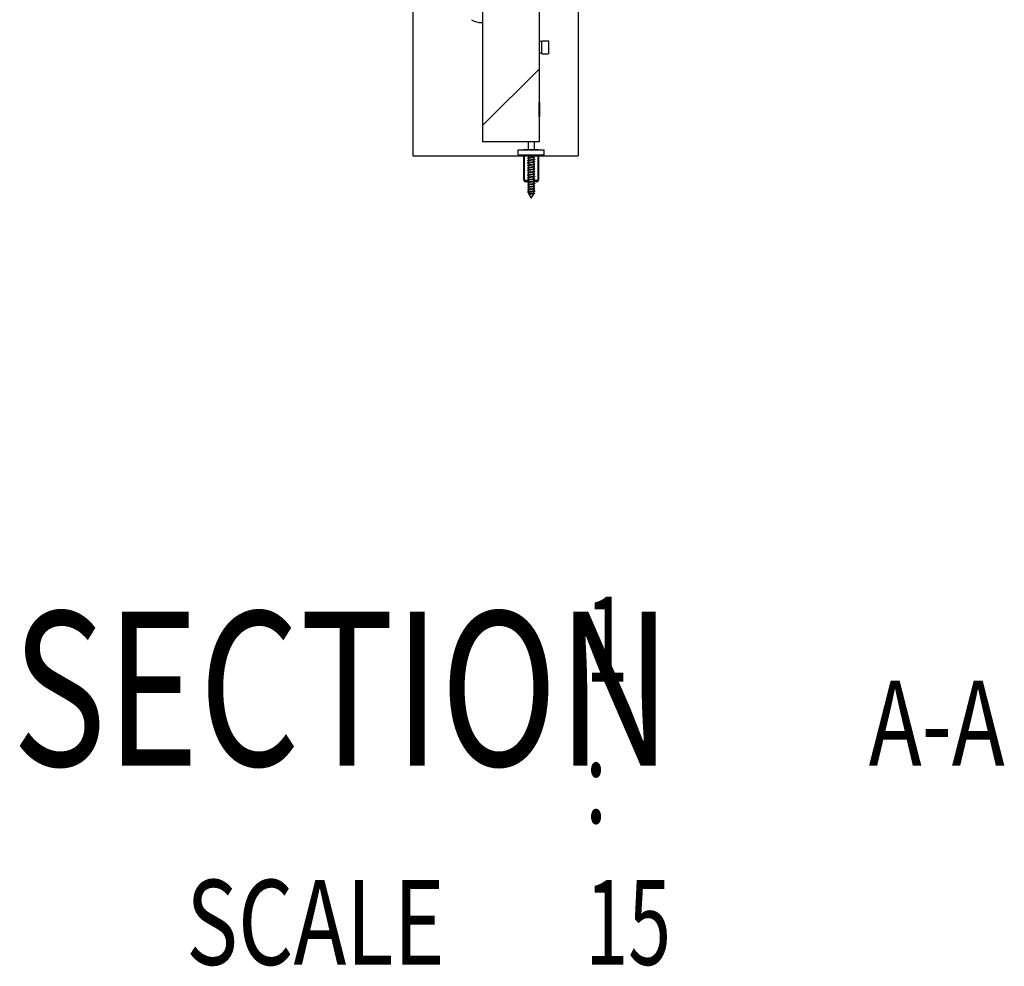
# Model space of a CAD drawing. Units: millimetres. Extents: x 265 to 481, y -1 to 150.
# Drawn here: x 379 to 390, y 92 to 102 of the extents above; entities that cross this region are included whole.
import ezdxf

# ---------------------------------------------------------------- set-up
doc = ezdxf.new("R2010")
doc.units = ezdxf.units.MM
doc.header["$MEASUREMENT"] = 0
doc.layers.get('0').update_dxf_attribs({"lineweight": 0})

# ---------------------------------------------------------------- blocks, each defined once
blk = doc.blocks.new('Block_19')
blk.add_lwpolyline([(384.946, 100.435), (384.946, 134.535), (384.343, 134.535), (384.343, 100.435)], close=True)
at = {"color": 18, "lineweight": 0, "true_color": 0x000000}
blk.add_open_spline([(384.343, 100.607), (384.343, 100.607), (384.946, 101.209), (384.946, 101.209)], degree=3, dxfattribs=at)

msp = doc.modelspace()

# ---------------------------------------------------------------- linework, layer by layer
at = {"color": 18, "lineweight": 25, "true_color": 0x000000}
for p, q in [((383.603, 134.678), (383.603, 100.285)), ((384.343, 134.535), (384.343, 100.435)), ((384.946, 134.535), (384.946, 100.435)), ((385.359, 116.676), (385.359, 100.285)), ((384.343, 101.702), (384.338, 101.702)), ((384.974, 101.502), (384.946, 101.502)), ((384.974, 101.372), (384.974, 101.51)), ((384.974, 101.51), (385.043, 101.51)), ((385.043, 101.51), (385.043, 101.372)), ((384.946, 101.38), (384.974, 101.38)), ((384.974, 101.372), (385.043, 101.372)), ((384.947, 100.857), (384.946, 100.857)), ((384.947, 100.702), (384.947, 100.857)), ((384.949, 100.855), (384.948, 100.857)), ((384.949, 100.855), (384.949, 100.704)), ((384.946, 100.702), (384.947, 100.702)), ((384.947, 100.702), (384.949, 100.703)), ((384.946, 100.435), (384.343, 100.435)), ((384.827, 100.435), (384.827, 100.355)), ((384.894, 100.435), (384.894, 100.353)), ((384.723, 100.297), (384.723, 100.349)), ((384.723, 100.349), (384.998, 100.349)), ((384.785, 100.353), (384.783, 100.352)), ((384.783, 100.351), (384.783, 100.349)), ((384.938, 100.351), (384.783, 100.351)), ((384.785, 100.353), (384.936, 100.353)), ((384.827, 100.355), (384.828, 100.353)), ((384.938, 100.351), (384.937, 100.353)), ((384.938, 100.349), (384.938, 100.351)), ((384.998, 100.297), (384.998, 100.349)), ((383.603, 100.285), (384.736, 100.285)), ((384.723, 100.297), (384.998, 100.297)), ((384.736, 100.297), (384.736, 100.285)), ((384.736, 100.285), (384.985, 100.285)), ((384.783, 100.026), (384.783, 100.285)), ((384.786, 100.285), (384.786, 100.026)), ((384.834, 100.285), (384.831, 100.283)), ((384.831, 100.283), (384.831, 100.265)), ((384.831, 100.257), (384.831, 100.239)), ((384.831, 100.231), (384.831, 100.213)), ((384.831, 100.206), (384.831, 100.188)), ((384.889, 100.277), (384.889, 100.285)), ((384.889, 100.251), (384.889, 100.27)), ((384.889, 100.226), (384.889, 100.244)), ((384.889, 100.2), (384.889, 100.218)), ((384.934, 100.026), (384.934, 100.285)), ((384.938, 100.285), (384.938, 100.026)), ((384.985, 100.297), (384.985, 100.285)), ((384.985, 100.285), (385.359, 100.285)), ((384.822, 100.106), (384.823, 100.105)), ((384.831, 100.18), (384.831, 100.162)), ((384.831, 100.154), (384.831, 100.136)), ((384.831, 100.128), (384.831, 100.11)), ((384.831, 100.102), (384.831, 100.084)), ((384.889, 100.174), (384.889, 100.192)), ((384.889, 100.148), (384.889, 100.166)), ((384.889, 100.122), (384.889, 100.14)), ((384.889, 100.097), (384.889, 100.115)), ((384.897, 100.172), (384.898, 100.171)), ((384.897, 100.12), (384.899, 100.119)), ((384.897, 100.094), (384.899, 100.093)), ((384.786, 100.026), (384.783, 100.026)), ((384.786, 100.026), (384.826, 100.026)), ((384.831, 100.009), (384.8, 100.009)), ((384.831, 100.077), (384.831, 100.059)), ((384.831, 100.051), (384.831, 100.033)), ((384.831, 100.025), (384.831, 100.007)), ((384.831, 99.999), (384.831, 99.981)), ((384.889, 100.071), (384.889, 100.089)), ((384.889, 100.045), (384.889, 100.063)), ((384.889, 100.019), (384.889, 100.037)), ((384.889, 100.026), (384.934, 100.026)), ((384.889, 99.993), (384.889, 100.011)), ((384.921, 100.009), (384.889, 100.009)), ((384.889, 99.967), (384.889, 99.985)), ((384.938, 100.026), (384.934, 100.026)), ((384.822, 99.951), (384.825, 99.949)), ((384.831, 99.973), (384.831, 99.955)), ((384.831, 99.947), (384.831, 99.929)), ((384.831, 99.922), (384.831, 99.904)), ((384.831, 99.896), (384.831, 99.886)), ((384.831, 99.886), (384.86, 99.836)), ((384.887, 99.886), (384.831, 99.886)), ((384.86, 99.836), (384.888, 99.883)), ((384.879, 99.886), (384.879, 99.886)), ((384.889, 99.942), (384.889, 99.96)), ((384.889, 99.916), (384.889, 99.934)), ((384.889, 99.889), (384.889, 99.908)), ((384.897, 99.888), (384.889, 99.891))]:
    msp.add_line(p, q, dxfattribs=at)
for points in [[(384.896, 100.275), (384.899, 100.274), (384.897, 100.272)], [(384.896, 99.991), (384.899, 99.99), (384.898, 99.989)], [(384.823, 99.978), (384.822, 99.976), (384.825, 99.975)], [(384.887, 99.886), (384.889, 99.888), (384.889, 99.889)]]:
    msp.add_lwpolyline(points, dxfattribs=at)
for points in [[(384.227, 101.732), (384.261, 101.712), (384.299, 101.702), (384.338, 101.702)], [(384.783, 100.026), (384.783, 100.017), (384.791, 100.009), (384.8, 100.009)], [(384.786, 100.026), (384.786, 100.017), (384.793, 100.009), (384.8, 100.009)], [(384.921, 100.009), (384.928, 100.009), (384.934, 100.017), (384.934, 100.026)], [(384.921, 100.009), (384.93, 100.009), (384.938, 100.017), (384.938, 100.026)]]:
    msp.add_open_spline(points, degree=3, dxfattribs=at)
for points, knots in [([(384.822, 100.261), (384.822, 100.261), (384.821, 100.26), (384.823, 100.26), (384.823, 100.26), (384.824, 100.259), (384.825, 100.259)], [0, 0, 0, 0, 1, 1, 1, 2, 2, 2, 2]), ([(384.896, 100.246), (384.895, 100.246), (384.894, 100.246), (384.893, 100.246), (384.891, 100.245), (384.887, 100.245), (384.883, 100.244), (384.879, 100.243), (384.874, 100.243), (384.869, 100.242), (384.864, 100.242), (384.859, 100.241), (384.854, 100.241), (384.849, 100.24), (384.845, 100.24), (384.84, 100.239), (384.836, 100.239), (384.832, 100.238), (384.829, 100.238), (384.826, 100.237), (384.824, 100.237), (384.823, 100.236), (384.822, 100.236), (384.821, 100.235), (384.822, 100.234), (384.823, 100.234), (384.824, 100.234), (384.825, 100.234)], [0, 0, 0, 0, 1, 1, 1, 2, 2, 2, 3, 3, 3, 4, 4, 4, 5, 5, 5, 6, 6, 6, 7, 7, 7, 8, 8, 8, 9, 9, 9, 9]), ([(384.89, 100.225), (384.89, 100.225), (384.89, 100.225), (384.89, 100.225), (384.894, 100.224), (384.896, 100.224), (384.897, 100.223), (384.899, 100.223), (384.899, 100.222), (384.899, 100.222), (384.899, 100.221), (384.897, 100.221), (384.895, 100.22), (384.893, 100.22), (384.89, 100.219), (384.886, 100.219), (384.882, 100.218), (384.878, 100.218), (384.873, 100.217), (384.869, 100.217), (384.864, 100.216), (384.859, 100.215), (384.854, 100.215), (384.849, 100.214), (384.844, 100.214), (384.84, 100.213), (384.836, 100.213), (384.832, 100.212), (384.829, 100.212), (384.826, 100.211), (384.824, 100.211), (384.822, 100.21), (384.821, 100.21), (384.822, 100.209), (384.822, 100.209), (384.823, 100.208), (384.824, 100.208)], [0, 0, 0, 0, 1, 1, 1, 2, 2, 2, 3, 3, 3, 4, 4, 4, 5, 5, 5, 6, 6, 6, 7, 7, 7, 8, 8, 8, 9, 9, 9, 10, 10, 10, 11, 11, 11, 12, 12, 12, 12]), ([(384.898, 100.197), (384.898, 100.197), (384.899, 100.197), (384.899, 100.196), (384.9, 100.196), (384.899, 100.195), (384.897, 100.195), (384.895, 100.194), (384.893, 100.194), (384.889, 100.193), (384.886, 100.193), (384.882, 100.192), (384.877, 100.192), (384.873, 100.191), (384.868, 100.191), (384.863, 100.19), (384.858, 100.19), (384.853, 100.189), (384.848, 100.189), (384.844, 100.188), (384.839, 100.187), (384.835, 100.187), (384.832, 100.186), (384.828, 100.186), (384.826, 100.185), (384.824, 100.185), (384.822, 100.184), (384.822, 100.184), (384.822, 100.183), (384.822, 100.183), (384.823, 100.182)], [0, 0, 0, 0, 1, 1, 1, 2, 2, 2, 3, 3, 3, 4, 4, 4, 5, 5, 5, 6, 6, 6, 7, 7, 7, 8, 8, 8, 9, 9, 9, 10, 10, 10, 10]), ([(384.834, 100.24), (384.832, 100.24), (384.83, 100.239), (384.828, 100.238), (384.827, 100.237), (384.825, 100.237), (384.823, 100.236)], [0, 0, 0, 0, 1, 1, 1, 2, 2, 2, 2]), ([(384.833, 100.214), (384.831, 100.213), (384.83, 100.213), (384.828, 100.212), (384.826, 100.211), (384.824, 100.211), (384.823, 100.21)], [0, 0, 0, 0, 1, 1, 1, 2, 2, 2, 2]), ([(384.823, 100.208), (384.825, 100.207), (384.827, 100.207), (384.828, 100.206), (384.829, 100.206), (384.83, 100.205), (384.831, 100.205)], [0, 0, 0, 0, 1, 1, 1, 2, 2, 2, 2]), ([(384.834, 100.266), (384.833, 100.266), (384.831, 100.265), (384.829, 100.264), (384.827, 100.264), (384.826, 100.263), (384.824, 100.262)], [0, 0, 0, 0, 1, 1, 1, 2, 2, 2, 2]), ([(384.896, 100.272), (384.894, 100.272), (384.893, 100.271), (384.89, 100.271), (384.887, 100.27), (384.883, 100.27), (384.879, 100.269), (384.875, 100.269), (384.87, 100.268), (384.865, 100.268), (384.86, 100.267), (384.855, 100.267), (384.85, 100.266), (384.845, 100.266), (384.841, 100.265), (384.837, 100.265), (384.833, 100.264), (384.829, 100.264), (384.827, 100.263), (384.826, 100.263), (384.825, 100.262), (384.825, 100.262)], [0, 0, 0, 0, 1, 1, 1, 2, 2, 2, 3, 3, 3, 4, 4, 4, 5, 5, 5, 6, 6, 6, 7, 7, 7, 7]), ([(384.86, 100.264), (384.857, 100.263), (384.853, 100.263), (384.849, 100.262), (384.846, 100.262), (384.843, 100.261), (384.84, 100.261), (384.837, 100.26), (384.835, 100.259), (384.834, 100.259), (384.832, 100.258), (384.832, 100.258), (384.831, 100.257)], [0, 0, 0, 0, 1, 1, 1, 2, 2, 2, 3, 3, 3, 4, 4, 4, 4]), ([(384.86, 100.238), (384.857, 100.237), (384.853, 100.237), (384.849, 100.236), (384.846, 100.236), (384.843, 100.235), (384.84, 100.235), (384.837, 100.234), (384.835, 100.234), (384.834, 100.233), (384.832, 100.233), (384.832, 100.232), (384.831, 100.231)], [0, 0, 0, 0, 1, 1, 1, 2, 2, 2, 3, 3, 3, 4, 4, 4, 4]), ([(384.86, 100.212), (384.857, 100.212), (384.853, 100.211), (384.849, 100.21), (384.846, 100.21), (384.843, 100.209), (384.84, 100.209), (384.837, 100.208), (384.835, 100.208), (384.834, 100.207), (384.832, 100.207), (384.832, 100.206), (384.831, 100.206)], [0, 0, 0, 0, 1, 1, 1, 2, 2, 2, 3, 3, 3, 4, 4, 4, 4]), ([(384.833, 100.214), (384.833, 100.214), (384.833, 100.214), (384.834, 100.214), (384.834, 100.215), (384.837, 100.215), (384.84, 100.216), (384.843, 100.216), (384.846, 100.217), (384.849, 100.218), (384.853, 100.218), (384.857, 100.219), (384.86, 100.219)], [0, 0, 0, 0, 1, 1, 1, 2, 2, 2, 3, 3, 3, 4, 4, 4, 4]), ([(384.834, 100.266), (384.836, 100.267), (384.838, 100.267), (384.84, 100.268), (384.842, 100.268), (384.846, 100.269), (384.849, 100.269), (384.853, 100.27), (384.857, 100.27), (384.86, 100.271)], [0, 0, 0, 0, 1, 1, 1, 2, 2, 2, 3, 3, 3, 3]), ([(384.834, 100.24), (384.835, 100.241), (384.837, 100.241), (384.84, 100.242), (384.842, 100.242), (384.846, 100.243), (384.849, 100.243), (384.853, 100.244), (384.857, 100.244), (384.86, 100.245)], [0, 0, 0, 0, 1, 1, 1, 2, 2, 2, 3, 3, 3, 3]), ([(384.86, 100.271), (384.864, 100.271), (384.868, 100.272), (384.872, 100.272), (384.875, 100.273), (384.878, 100.273), (384.881, 100.274), (384.884, 100.275), (384.886, 100.275), (384.887, 100.276), (384.889, 100.276), (384.889, 100.277), (384.889, 100.277)], [0, 0, 0, 0, 1, 1, 1, 2, 2, 2, 3, 3, 3, 4, 4, 4, 4]), ([(384.886, 100.268), (384.885, 100.268), (384.883, 100.267), (384.881, 100.267), (384.878, 100.266), (384.875, 100.266), (384.872, 100.265), (384.868, 100.265), (384.864, 100.264), (384.86, 100.264)], [0, 0, 0, 0, 1, 1, 1, 2, 2, 2, 3, 3, 3, 3]), ([(384.86, 100.245), (384.864, 100.246), (384.868, 100.246), (384.872, 100.247), (384.875, 100.247), (384.878, 100.248), (384.881, 100.248), (384.884, 100.249), (384.886, 100.249), (384.887, 100.25), (384.889, 100.25), (384.889, 100.251), (384.889, 100.251)], [0, 0, 0, 0, 1, 1, 1, 2, 2, 2, 3, 3, 3, 4, 4, 4, 4]), ([(384.887, 100.243), (384.885, 100.242), (384.883, 100.242), (384.881, 100.241), (384.878, 100.241), (384.875, 100.24), (384.872, 100.24), (384.868, 100.239), (384.864, 100.238), (384.86, 100.238)], [0, 0, 0, 0, 1, 1, 1, 2, 2, 2, 3, 3, 3, 3]), ([(384.86, 100.219), (384.864, 100.22), (384.868, 100.22), (384.872, 100.221), (384.875, 100.221), (384.878, 100.222), (384.881, 100.222), (384.884, 100.223), (384.886, 100.223), (384.887, 100.224), (384.889, 100.225), (384.889, 100.225), (384.889, 100.226)], [0, 0, 0, 0, 1, 1, 1, 2, 2, 2, 3, 3, 3, 4, 4, 4, 4]), ([(384.887, 100.217), (384.887, 100.217), (384.887, 100.217), (384.887, 100.217), (384.886, 100.216), (384.884, 100.216), (384.881, 100.215), (384.878, 100.215), (384.875, 100.214), (384.872, 100.214), (384.868, 100.213), (384.864, 100.213), (384.86, 100.212)], [0, 0, 0, 0, 1, 1, 1, 2, 2, 2, 3, 3, 3, 4, 4, 4, 4]), ([(384.86, 100.193), (384.864, 100.194), (384.868, 100.194), (384.872, 100.195), (384.875, 100.195), (384.878, 100.196), (384.881, 100.197), (384.884, 100.197), (384.886, 100.198), (384.887, 100.198), (384.889, 100.199), (384.889, 100.199), (384.889, 100.2)], [0, 0, 0, 0, 1, 1, 1, 2, 2, 2, 3, 3, 3, 4, 4, 4, 4]), ([(384.886, 100.268), (384.888, 100.269), (384.89, 100.27), (384.891, 100.27), (384.893, 100.271), (384.895, 100.272), (384.896, 100.272)], [0, 0, 0, 0, 1, 1, 1, 2, 2, 2, 2]), ([(384.887, 100.243), (384.888, 100.243), (384.89, 100.244), (384.892, 100.245), (384.893, 100.245), (384.895, 100.246), (384.897, 100.246)], [0, 0, 0, 0, 1, 1, 1, 2, 2, 2, 2]), ([(384.887, 100.217), (384.889, 100.218), (384.891, 100.218), (384.892, 100.219), (384.894, 100.22), (384.895, 100.22), (384.897, 100.221)], [0, 0, 0, 0, 1, 1, 1, 2, 2, 2, 2]), ([(384.888, 100.191), (384.89, 100.192), (384.891, 100.193), (384.893, 100.193), (384.894, 100.194), (384.896, 100.195), (384.898, 100.195)], [0, 0, 0, 0, 1, 1, 1, 2, 2, 2, 2]), ([(384.897, 100.275), (384.895, 100.276), (384.893, 100.277), (384.891, 100.277), (384.891, 100.277), (384.89, 100.278), (384.889, 100.278)], [0, 0, 0, 0, 1, 1, 1, 2, 2, 2, 2]), ([(384.897, 100.249), (384.896, 100.25), (384.894, 100.251), (384.892, 100.251), (384.891, 100.252), (384.89, 100.252), (384.889, 100.252)], [0, 0, 0, 0, 1, 1, 1, 2, 2, 2, 2]), ([(384.898, 100.223), (384.896, 100.224), (384.894, 100.224), (384.893, 100.225), (384.892, 100.226), (384.891, 100.226), (384.889, 100.226)], [0, 0, 0, 0, 1, 1, 1, 2, 2, 2, 2]), ([(384.898, 100.197), (384.897, 100.198), (384.895, 100.198), (384.893, 100.199), (384.892, 100.2), (384.891, 100.2), (384.889, 100.201)], [0, 0, 0, 0, 1, 1, 1, 2, 2, 2, 2]), ([(384.897, 100.249), (384.897, 100.249), (384.898, 100.249), (384.898, 100.249), (384.9, 100.248), (384.899, 100.248), (384.898, 100.247)], [0, 0, 0, 0, 1, 1, 1, 2, 2, 2, 2]), ([(384.898, 100.145), (384.899, 100.145), (384.899, 100.145), (384.899, 100.144), (384.899, 100.144), (384.897, 100.143), (384.894, 100.143), (384.892, 100.142), (384.889, 100.142), (384.885, 100.141), (384.881, 100.14), (384.876, 100.14), (384.872, 100.139), (384.867, 100.139), (384.862, 100.138), (384.857, 100.138), (384.852, 100.137), (384.847, 100.137), (384.843, 100.136), (384.838, 100.136), (384.834, 100.135), (384.831, 100.135), (384.828, 100.134), (384.825, 100.134), (384.824, 100.133), (384.822, 100.133), (384.821, 100.132), (384.822, 100.131), (384.822, 100.131), (384.823, 100.131), (384.825, 100.13)], [0, 0, 0, 0, 1, 1, 1, 2, 2, 2, 3, 3, 3, 4, 4, 4, 5, 5, 5, 6, 6, 6, 7, 7, 7, 8, 8, 8, 9, 9, 9, 10, 10, 10, 10]), ([(384.822, 100.157), (384.824, 100.156), (384.826, 100.155), (384.827, 100.155), (384.829, 100.154), (384.83, 100.154), (384.831, 100.153)], [0, 0, 0, 0, 1, 1, 1, 2, 2, 2, 2]), ([(384.822, 100.131), (384.824, 100.13), (384.826, 100.13), (384.827, 100.129), (384.829, 100.129), (384.83, 100.128), (384.831, 100.127)], [0, 0, 0, 0, 1, 1, 1, 2, 2, 2, 2]), ([(384.822, 100.105), (384.824, 100.104), (384.826, 100.104), (384.827, 100.103), (384.829, 100.103), (384.83, 100.102), (384.831, 100.102)], [0, 0, 0, 0, 1, 1, 1, 2, 2, 2, 2]), ([(384.823, 100.182), (384.824, 100.182), (384.826, 100.181), (384.828, 100.18), (384.829, 100.18), (384.83, 100.18), (384.831, 100.179)], [0, 0, 0, 0, 1, 1, 1, 2, 2, 2, 2]), ([(384.898, 100.17), (384.898, 100.17), (384.898, 100.17), (384.898, 100.169), (384.898, 100.169), (384.895, 100.168), (384.892, 100.168), (384.889, 100.167), (384.885, 100.167), (384.881, 100.166), (384.877, 100.166), (384.872, 100.165), (384.867, 100.165), (384.863, 100.164), (384.857, 100.164), (384.853, 100.163), (384.848, 100.163), (384.843, 100.162), (384.839, 100.162), (384.835, 100.161), (384.831, 100.161), (384.828, 100.16), (384.825, 100.159), (384.823, 100.159), (384.823, 100.158), (384.823, 100.158), (384.823, 100.158), (384.823, 100.158)], [0, 0, 0, 0, 1, 1, 1, 2, 2, 2, 3, 3, 3, 4, 4, 4, 5, 5, 5, 6, 6, 6, 7, 7, 7, 8, 8, 8, 9, 9, 9, 9]), ([(384.898, 100.118), (384.897, 100.118), (384.897, 100.117), (384.896, 100.117), (384.895, 100.117), (384.892, 100.116), (384.888, 100.116), (384.884, 100.115), (384.88, 100.115), (384.876, 100.114), (384.871, 100.114), (384.866, 100.113), (384.861, 100.112), (384.856, 100.112), (384.851, 100.111), (384.847, 100.111), (384.842, 100.11), (384.838, 100.11), (384.834, 100.109), (384.83, 100.109), (384.827, 100.108), (384.825, 100.108), (384.824, 100.107), (384.824, 100.107), (384.824, 100.107)], [0, 0, 0, 0, 1, 1, 1, 2, 2, 2, 3, 3, 3, 4, 4, 4, 5, 5, 5, 6, 6, 6, 7, 7, 7, 8, 8, 8, 8]), ([(384.898, 100.092), (384.898, 100.092), (384.898, 100.092), (384.898, 100.092), (384.897, 100.091), (384.894, 100.091), (384.891, 100.09), (384.888, 100.09), (384.884, 100.089), (384.88, 100.089), (384.876, 100.088), (384.871, 100.088), (384.866, 100.087), (384.861, 100.087), (384.856, 100.086), (384.851, 100.086), (384.846, 100.085), (384.842, 100.084), (384.837, 100.084), (384.833, 100.083), (384.83, 100.083), (384.827, 100.082), (384.826, 100.082), (384.825, 100.082), (384.824, 100.081)], [0, 0, 0, 0, 1, 1, 1, 2, 2, 2, 3, 3, 3, 4, 4, 4, 5, 5, 5, 6, 6, 6, 7, 7, 7, 8, 8, 8, 8]), ([(384.86, 100.186), (384.857, 100.186), (384.853, 100.185), (384.849, 100.185), (384.846, 100.184), (384.843, 100.184), (384.84, 100.183), (384.837, 100.183), (384.835, 100.182), (384.834, 100.181), (384.832, 100.181), (384.832, 100.18), (384.831, 100.18)], [0, 0, 0, 0, 1, 1, 1, 2, 2, 2, 3, 3, 3, 4, 4, 4, 4]), ([(384.86, 100.16), (384.857, 100.16), (384.853, 100.159), (384.849, 100.159), (384.846, 100.158), (384.843, 100.158), (384.84, 100.157), (384.837, 100.157), (384.835, 100.156), (384.834, 100.156), (384.832, 100.155), (384.832, 100.155), (384.831, 100.154)], [0, 0, 0, 0, 1, 1, 1, 2, 2, 2, 3, 3, 3, 4, 4, 4, 4]), ([(384.86, 100.135), (384.857, 100.134), (384.853, 100.134), (384.849, 100.133), (384.846, 100.132), (384.843, 100.132), (384.84, 100.131), (384.837, 100.131), (384.835, 100.13), (384.834, 100.13), (384.832, 100.129), (384.832, 100.129), (384.831, 100.128)], [0, 0, 0, 0, 1, 1, 1, 2, 2, 2, 3, 3, 3, 4, 4, 4, 4]), ([(384.86, 100.109), (384.857, 100.108), (384.853, 100.108), (384.849, 100.107), (384.846, 100.107), (384.843, 100.106), (384.84, 100.106), (384.837, 100.105), (384.835, 100.105), (384.834, 100.104), (384.832, 100.103), (384.832, 100.103), (384.831, 100.102)], [0, 0, 0, 0, 1, 1, 1, 2, 2, 2, 3, 3, 3, 4, 4, 4, 4]), ([(384.833, 100.188), (384.833, 100.188), (384.833, 100.188), (384.834, 100.188), (384.835, 100.189), (384.837, 100.19), (384.84, 100.19), (384.843, 100.191), (384.846, 100.191), (384.849, 100.192), (384.853, 100.192), (384.857, 100.193), (384.86, 100.193)], [0, 0, 0, 0, 1, 1, 1, 2, 2, 2, 3, 3, 3, 4, 4, 4, 4]), ([(384.833, 100.162), (384.833, 100.162), (384.833, 100.162), (384.834, 100.163), (384.835, 100.163), (384.837, 100.164), (384.84, 100.164), (384.843, 100.165), (384.846, 100.165), (384.849, 100.166), (384.853, 100.166), (384.857, 100.167), (384.86, 100.168)], [0, 0, 0, 0, 1, 1, 1, 2, 2, 2, 3, 3, 3, 4, 4, 4, 4]), ([(384.833, 100.136), (384.833, 100.137), (384.833, 100.137), (384.834, 100.137), (384.835, 100.137), (384.837, 100.138), (384.84, 100.138), (384.843, 100.139), (384.846, 100.14), (384.849, 100.14), (384.853, 100.141), (384.857, 100.141), (384.86, 100.142)], [0, 0, 0, 0, 1, 1, 1, 2, 2, 2, 3, 3, 3, 4, 4, 4, 4]), ([(384.833, 100.111), (384.833, 100.111), (384.833, 100.111), (384.834, 100.111), (384.835, 100.112), (384.837, 100.112), (384.84, 100.113), (384.843, 100.113), (384.846, 100.114), (384.849, 100.114), (384.853, 100.115), (384.857, 100.115), (384.86, 100.116)], [0, 0, 0, 0, 1, 1, 1, 2, 2, 2, 3, 3, 3, 4, 4, 4, 4]), ([(384.833, 100.085), (384.833, 100.085), (384.833, 100.085), (384.834, 100.085), (384.834, 100.086), (384.837, 100.086), (384.84, 100.087), (384.843, 100.087), (384.846, 100.088), (384.849, 100.088), (384.853, 100.089), (384.857, 100.09), (384.86, 100.09)], [0, 0, 0, 0, 1, 1, 1, 2, 2, 2, 3, 3, 3, 4, 4, 4, 4]), ([(384.888, 100.191), (384.888, 100.191), (384.887, 100.191), (384.887, 100.191), (384.886, 100.191), (384.884, 100.19), (384.881, 100.19), (384.878, 100.189), (384.875, 100.188), (384.872, 100.188), (384.868, 100.187), (384.864, 100.187), (384.86, 100.186)], [0, 0, 0, 0, 1, 1, 1, 2, 2, 2, 3, 3, 3, 4, 4, 4, 4]), ([(384.86, 100.168), (384.864, 100.168), (384.868, 100.169), (384.872, 100.169), (384.875, 100.17), (384.878, 100.17), (384.881, 100.171), (384.884, 100.171), (384.886, 100.172), (384.887, 100.172), (384.889, 100.173), (384.889, 100.173), (384.889, 100.174)], [0, 0, 0, 0, 1, 1, 1, 2, 2, 2, 3, 3, 3, 4, 4, 4, 4]), ([(384.888, 100.166), (384.888, 100.166), (384.888, 100.165), (384.887, 100.165), (384.886, 100.165), (384.884, 100.164), (384.881, 100.164), (384.878, 100.163), (384.875, 100.163), (384.872, 100.162), (384.868, 100.162), (384.864, 100.161), (384.86, 100.16)], [0, 0, 0, 0, 1, 1, 1, 2, 2, 2, 3, 3, 3, 4, 4, 4, 4]), ([(384.86, 100.142), (384.864, 100.142), (384.868, 100.143), (384.872, 100.143), (384.875, 100.144), (384.878, 100.144), (384.881, 100.145), (384.884, 100.145), (384.886, 100.146), (384.887, 100.147), (384.889, 100.147), (384.889, 100.148), (384.889, 100.148)], [0, 0, 0, 0, 1, 1, 1, 2, 2, 2, 3, 3, 3, 4, 4, 4, 4]), ([(384.888, 100.14), (384.888, 100.14), (384.888, 100.14), (384.887, 100.139), (384.886, 100.139), (384.884, 100.138), (384.881, 100.138), (384.878, 100.137), (384.875, 100.137), (384.872, 100.136), (384.868, 100.136), (384.864, 100.135), (384.86, 100.135)], [0, 0, 0, 0, 1, 1, 1, 2, 2, 2, 3, 3, 3, 4, 4, 4, 4]), ([(384.86, 100.116), (384.864, 100.116), (384.868, 100.117), (384.872, 100.117), (384.875, 100.118), (384.878, 100.119), (384.881, 100.119), (384.884, 100.12), (384.886, 100.12), (384.887, 100.121), (384.889, 100.121), (384.889, 100.122), (384.889, 100.122)], [0, 0, 0, 0, 1, 1, 1, 2, 2, 2, 3, 3, 3, 4, 4, 4, 4]), ([(384.888, 100.114), (384.888, 100.114), (384.888, 100.114), (384.887, 100.114), (384.886, 100.113), (384.884, 100.113), (384.881, 100.112), (384.878, 100.112), (384.875, 100.111), (384.872, 100.11), (384.868, 100.11), (384.864, 100.109), (384.86, 100.109)], [0, 0, 0, 0, 1, 1, 1, 2, 2, 2, 3, 3, 3, 4, 4, 4, 4]), ([(384.86, 100.09), (384.864, 100.091), (384.868, 100.091), (384.872, 100.092), (384.875, 100.092), (384.878, 100.093), (384.881, 100.093), (384.884, 100.094), (384.886, 100.094), (384.887, 100.095), (384.889, 100.095), (384.889, 100.096), (384.889, 100.097)], [0, 0, 0, 0, 1, 1, 1, 2, 2, 2, 3, 3, 3, 4, 4, 4, 4]), ([(384.888, 100.166), (384.89, 100.166), (384.892, 100.167), (384.893, 100.168), (384.895, 100.168), (384.897, 100.169), (384.898, 100.17)], [0, 0, 0, 0, 1, 1, 1, 2, 2, 2, 2]), ([(384.888, 100.14), (384.89, 100.141), (384.892, 100.141), (384.893, 100.142), (384.895, 100.143), (384.897, 100.143), (384.899, 100.144)], [0, 0, 0, 0, 1, 1, 1, 2, 2, 2, 2]), ([(384.888, 100.114), (384.89, 100.115), (384.892, 100.115), (384.893, 100.116), (384.895, 100.117), (384.897, 100.117), (384.899, 100.118)], [0, 0, 0, 0, 1, 1, 1, 2, 2, 2, 2]), ([(384.888, 100.088), (384.89, 100.089), (384.891, 100.089), (384.893, 100.09), (384.895, 100.091), (384.896, 100.091), (384.898, 100.092)], [0, 0, 0, 0, 1, 1, 1, 2, 2, 2, 2]), ([(384.899, 100.171), (384.897, 100.172), (384.895, 100.172), (384.893, 100.173), (384.892, 100.174), (384.891, 100.174), (384.889, 100.175)], [0, 0, 0, 0, 1, 1, 1, 2, 2, 2, 2]), ([(384.898, 100.145), (384.897, 100.146), (384.895, 100.147), (384.893, 100.147), (384.892, 100.148), (384.891, 100.148), (384.889, 100.149)], [0, 0, 0, 0, 1, 1, 1, 2, 2, 2, 2]), ([(384.898, 100.12), (384.897, 100.12), (384.895, 100.121), (384.893, 100.122), (384.892, 100.122), (384.891, 100.123), (384.889, 100.123)], [0, 0, 0, 0, 1, 1, 1, 2, 2, 2, 2]), ([(384.898, 100.094), (384.896, 100.095), (384.894, 100.095), (384.893, 100.096), (384.892, 100.096), (384.891, 100.097), (384.889, 100.097)], [0, 0, 0, 0, 1, 1, 1, 2, 2, 2, 2]), ([(384.823, 100.081), (384.822, 100.081), (384.822, 100.081), (384.822, 100.081), (384.821, 100.08), (384.821, 100.08), (384.823, 100.079), (384.823, 100.079), (384.823, 100.079), (384.823, 100.079)], [0, 0, 0, 0, 1, 1, 1, 2, 2, 2, 3, 3, 3, 3]), ([(384.897, 100.066), (384.896, 100.066), (384.895, 100.065), (384.893, 100.065), (384.891, 100.064), (384.888, 100.064), (384.883, 100.063), (384.879, 100.063), (384.875, 100.062), (384.87, 100.062), (384.865, 100.061), (384.86, 100.061), (384.855, 100.06), (384.85, 100.06), (384.846, 100.059), (384.841, 100.059), (384.837, 100.058), (384.833, 100.058), (384.83, 100.057), (384.827, 100.056), (384.825, 100.056), (384.823, 100.055), (384.822, 100.055), (384.821, 100.054), (384.822, 100.054), (384.822, 100.054), (384.823, 100.053), (384.824, 100.053)], [0, 0, 0, 0, 1, 1, 1, 2, 2, 2, 3, 3, 3, 4, 4, 4, 5, 5, 5, 6, 6, 6, 7, 7, 7, 8, 8, 8, 9, 9, 9, 9]), ([(384.822, 100.003), (384.822, 100.003), (384.821, 100.002), (384.823, 100.002), (384.824, 100.001), (384.824, 100.001), (384.825, 100.001)], [0, 0, 0, 0, 1, 1, 1, 2, 2, 2, 2]), ([(384.897, 100.04), (384.896, 100.04), (384.896, 100.04), (384.896, 100.04), (384.894, 100.039), (384.891, 100.039), (384.887, 100.038), (384.883, 100.037), (384.879, 100.037), (384.874, 100.036), (384.87, 100.036), (384.865, 100.035), (384.86, 100.035), (384.855, 100.034), (384.85, 100.034), (384.845, 100.033), (384.841, 100.033), (384.836, 100.032), (384.833, 100.032), (384.829, 100.031), (384.827, 100.031), (384.825, 100.03), (384.823, 100.03), (384.822, 100.029), (384.822, 100.028), (384.822, 100.028), (384.823, 100.027), (384.824, 100.027)], [0, 0, 0, 0, 1, 1, 1, 2, 2, 2, 3, 3, 3, 4, 4, 4, 5, 5, 5, 6, 6, 6, 7, 7, 7, 8, 8, 8, 9, 9, 9, 9]), ([(384.833, 100.085), (384.832, 100.084), (384.83, 100.084), (384.828, 100.083), (384.827, 100.083), (384.825, 100.082), (384.823, 100.081)], [0, 0, 0, 0, 1, 1, 1, 2, 2, 2, 2]), ([(384.823, 100.079), (384.824, 100.078), (384.826, 100.078), (384.828, 100.077), (384.829, 100.077), (384.83, 100.076), (384.831, 100.076)], [0, 0, 0, 0, 1, 1, 1, 2, 2, 2, 2]), ([(384.823, 100.053), (384.825, 100.052), (384.827, 100.052), (384.829, 100.051), (384.83, 100.051), (384.83, 100.05), (384.831, 100.05)], [0, 0, 0, 0, 1, 1, 1, 2, 2, 2, 2]), ([(384.834, 100.059), (384.832, 100.059), (384.831, 100.058), (384.829, 100.058), (384.827, 100.057), (384.826, 100.056), (384.824, 100.056)], [0, 0, 0, 0, 1, 1, 1, 2, 2, 2, 2]), ([(384.834, 100.034), (384.833, 100.033), (384.831, 100.033), (384.829, 100.032), (384.828, 100.031), (384.826, 100.031), (384.824, 100.03)], [0, 0, 0, 0, 1, 1, 1, 2, 2, 2, 2]), ([(384.896, 100.017), (384.897, 100.017), (384.899, 100.016), (384.899, 100.016), (384.9, 100.015), (384.899, 100.015), (384.897, 100.014), (384.896, 100.014), (384.893, 100.013), (384.89, 100.013), (384.887, 100.012), (384.883, 100.012), (384.878, 100.011), (384.874, 100.011), (384.869, 100.01), (384.864, 100.009), (384.859, 100.009), (384.854, 100.008), (384.849, 100.008), (384.845, 100.007), (384.84, 100.007), (384.836, 100.006), (384.832, 100.006), (384.828, 100.005), (384.827, 100.005), (384.826, 100.005), (384.826, 100.004), (384.825, 100.004)], [0, 0, 0, 0, 1, 1, 1, 2, 2, 2, 3, 3, 3, 4, 4, 4, 5, 5, 5, 6, 6, 6, 7, 7, 7, 8, 8, 8, 9, 9, 9, 9]), ([(384.835, 100.008), (384.833, 100.007), (384.831, 100.007), (384.83, 100.006), (384.828, 100.006), (384.826, 100.005), (384.825, 100.004)], [0, 0, 0, 0, 1, 1, 1, 2, 2, 2, 2]), ([(384.896, 99.988), (384.895, 99.988), (384.894, 99.988), (384.893, 99.987), (384.89, 99.987), (384.886, 99.986), (384.882, 99.986), (384.878, 99.985), (384.873, 99.985), (384.868, 99.984), (384.864, 99.984), (384.858, 99.983), (384.854, 99.983), (384.849, 99.982), (384.844, 99.981), (384.84, 99.981), (384.835, 99.98), (384.832, 99.98), (384.829, 99.979), (384.827, 99.979), (384.826, 99.979), (384.825, 99.978)], [0, 0, 0, 0, 1, 1, 1, 2, 2, 2, 3, 3, 3, 4, 4, 4, 5, 5, 5, 6, 6, 6, 7, 7, 7, 7]), ([(384.86, 100.083), (384.857, 100.082), (384.853, 100.082), (384.849, 100.081), (384.846, 100.081), (384.843, 100.08), (384.84, 100.08), (384.837, 100.079), (384.835, 100.079), (384.834, 100.078), (384.832, 100.078), (384.832, 100.077), (384.831, 100.077)], [0, 0, 0, 0, 1, 1, 1, 2, 2, 2, 3, 3, 3, 4, 4, 4, 4]), ([(384.86, 100.057), (384.857, 100.057), (384.853, 100.056), (384.849, 100.056), (384.846, 100.055), (384.843, 100.054), (384.84, 100.054), (384.837, 100.053), (384.835, 100.053), (384.834, 100.052), (384.832, 100.052), (384.832, 100.051), (384.831, 100.051)], [0, 0, 0, 0, 1, 1, 1, 2, 2, 2, 3, 3, 3, 4, 4, 4, 4]), ([(384.86, 100.031), (384.857, 100.031), (384.853, 100.03), (384.849, 100.03), (384.846, 100.029), (384.843, 100.029), (384.84, 100.028), (384.837, 100.028), (384.835, 100.027), (384.834, 100.027), (384.832, 100.026), (384.832, 100.025), (384.831, 100.025)], [0, 0, 0, 0, 1, 1, 1, 2, 2, 2, 3, 3, 3, 4, 4, 4, 4]), ([(384.86, 100.006), (384.857, 100.005), (384.853, 100.004), (384.849, 100.004), (384.846, 100.003), (384.843, 100.003), (384.84, 100.002), (384.837, 100.002), (384.835, 100.001), (384.834, 100.001), (384.832, 100), (384.832, 100), (384.831, 99.999)], [0, 0, 0, 0, 1, 1, 1, 2, 2, 2, 3, 3, 3, 4, 4, 4, 4]), ([(384.834, 100.059), (384.835, 100.06), (384.837, 100.06), (384.84, 100.061), (384.842, 100.062), (384.846, 100.062), (384.849, 100.063), (384.853, 100.063), (384.857, 100.064), (384.86, 100.064)], [0, 0, 0, 0, 1, 1, 1, 2, 2, 2, 3, 3, 3, 3]), ([(384.834, 100.034), (384.836, 100.034), (384.838, 100.035), (384.84, 100.035), (384.842, 100.036), (384.846, 100.036), (384.849, 100.037), (384.853, 100.037), (384.857, 100.038), (384.86, 100.038)], [0, 0, 0, 0, 1, 1, 1, 2, 2, 2, 3, 3, 3, 3]), ([(384.834, 100.008), (384.836, 100.008), (384.838, 100.009), (384.84, 100.009), (384.842, 100.01), (384.846, 100.01), (384.849, 100.011), (384.853, 100.012), (384.857, 100.012), (384.86, 100.013)], [0, 0, 0, 0, 1, 1, 1, 2, 2, 2, 3, 3, 3, 3]), ([(384.834, 99.982), (384.836, 99.983), (384.838, 99.983), (384.84, 99.984), (384.842, 99.984), (384.846, 99.985), (384.849, 99.985), (384.853, 99.986), (384.857, 99.986), (384.86, 99.987)], [0, 0, 0, 0, 1, 1, 1, 2, 2, 2, 3, 3, 3, 3]), ([(384.888, 100.088), (384.888, 100.088), (384.887, 100.088), (384.887, 100.088), (384.886, 100.087), (384.884, 100.087), (384.881, 100.086), (384.878, 100.086), (384.875, 100.085), (384.872, 100.085), (384.868, 100.084), (384.864, 100.084), (384.86, 100.083)], [0, 0, 0, 0, 1, 1, 1, 2, 2, 2, 3, 3, 3, 4, 4, 4, 4]), ([(384.86, 100.064), (384.864, 100.065), (384.868, 100.065), (384.872, 100.066), (384.875, 100.066), (384.878, 100.067), (384.881, 100.067), (384.884, 100.068), (384.886, 100.069), (384.887, 100.069), (384.889, 100.07), (384.889, 100.07), (384.889, 100.071)], [0, 0, 0, 0, 1, 1, 1, 2, 2, 2, 3, 3, 3, 4, 4, 4, 4]), ([(384.887, 100.062), (384.887, 100.062), (384.887, 100.062), (384.887, 100.062), (384.886, 100.061), (384.884, 100.061), (384.881, 100.06), (384.878, 100.06), (384.875, 100.059), (384.872, 100.059), (384.868, 100.058), (384.864, 100.058), (384.86, 100.057)], [0, 0, 0, 0, 1, 1, 1, 2, 2, 2, 3, 3, 3, 4, 4, 4, 4]), ([(384.86, 100.038), (384.864, 100.039), (384.868, 100.039), (384.872, 100.04), (384.875, 100.041), (384.878, 100.041), (384.881, 100.042), (384.884, 100.042), (384.886, 100.043), (384.887, 100.043), (384.889, 100.044), (384.889, 100.044), (384.889, 100.045)], [0, 0, 0, 0, 1, 1, 1, 2, 2, 2, 3, 3, 3, 4, 4, 4, 4]), ([(384.887, 100.036), (384.885, 100.036), (384.883, 100.035), (384.881, 100.035), (384.878, 100.034), (384.875, 100.034), (384.872, 100.033), (384.868, 100.032), (384.864, 100.032), (384.86, 100.031)], [0, 0, 0, 0, 1, 1, 1, 2, 2, 2, 3, 3, 3, 3]), ([(384.86, 100.013), (384.864, 100.013), (384.868, 100.014), (384.872, 100.014), (384.875, 100.015), (384.878, 100.015), (384.881, 100.016), (384.884, 100.016), (384.886, 100.017), (384.887, 100.017), (384.889, 100.018), (384.889, 100.019), (384.889, 100.019)], [0, 0, 0, 0, 1, 1, 1, 2, 2, 2, 3, 3, 3, 4, 4, 4, 4]), ([(384.886, 100.01), (384.885, 100.01), (384.883, 100.009), (384.881, 100.009), (384.878, 100.008), (384.875, 100.008), (384.872, 100.007), (384.868, 100.007), (384.864, 100.006), (384.86, 100.006)], [0, 0, 0, 0, 1, 1, 1, 2, 2, 2, 3, 3, 3, 3]), ([(384.86, 99.987), (384.864, 99.987), (384.868, 99.988), (384.872, 99.988), (384.875, 99.989), (384.878, 99.989), (384.881, 99.99), (384.884, 99.991), (384.886, 99.991), (384.887, 99.992), (384.889, 99.992), (384.889, 99.993), (384.889, 99.993)], [0, 0, 0, 0, 1, 1, 1, 2, 2, 2, 3, 3, 3, 4, 4, 4, 4]), ([(384.886, 100.01), (384.888, 100.011), (384.89, 100.011), (384.891, 100.012), (384.893, 100.013), (384.895, 100.013), (384.897, 100.014)], [0, 0, 0, 0, 1, 1, 1, 2, 2, 2, 2]), ([(384.886, 99.984), (384.888, 99.985), (384.89, 99.986), (384.891, 99.986), (384.893, 99.987), (384.895, 99.987), (384.896, 99.988)], [0, 0, 0, 0, 1, 1, 1, 2, 2, 2, 2]), ([(384.887, 100.062), (384.889, 100.063), (384.891, 100.063), (384.893, 100.064), (384.894, 100.065), (384.896, 100.065), (384.898, 100.066)], [0, 0, 0, 0, 1, 1, 1, 2, 2, 2, 2]), ([(384.887, 100.036), (384.888, 100.037), (384.89, 100.037), (384.892, 100.038), (384.894, 100.039), (384.895, 100.039), (384.897, 100.04)], [0, 0, 0, 0, 1, 1, 1, 2, 2, 2, 2]), ([(384.897, 100.069), (384.895, 100.069), (384.894, 100.07), (384.892, 100.07), (384.891, 100.071), (384.89, 100.071), (384.889, 100.071)], [0, 0, 0, 0, 1, 1, 1, 2, 2, 2, 2]), ([(384.896, 100.043), (384.897, 100.043), (384.897, 100.043), (384.897, 100.043), (384.899, 100.042), (384.899, 100.042), (384.899, 100.041)], [0, 0, 0, 0, 1, 1, 1, 2, 2, 2, 2]), ([(384.897, 100.069), (384.897, 100.068), (384.898, 100.068), (384.898, 100.068), (384.9, 100.068), (384.899, 100.067), (384.899, 100.067)], [0, 0, 0, 0, 1, 1, 1, 2, 2, 2, 2]), ([(384.822, 99.925), (384.821, 99.925), (384.821, 99.924), (384.823, 99.924), (384.824, 99.924), (384.824, 99.924), (384.824, 99.924)], [0, 0, 0, 0, 1, 1, 1, 2, 2, 2, 2]), ([(384.898, 99.913), (384.898, 99.913), (384.898, 99.913), (384.899, 99.913), (384.9, 99.912), (384.899, 99.912), (384.898, 99.911), (384.897, 99.911), (384.894, 99.91), (384.892, 99.91), (384.889, 99.909), (384.885, 99.909), (384.881, 99.908), (384.876, 99.908), (384.872, 99.907), (384.867, 99.906), (384.862, 99.906), (384.857, 99.905), (384.852, 99.905), (384.847, 99.904), (384.842, 99.904), (384.838, 99.903), (384.834, 99.903), (384.831, 99.902), (384.828, 99.902), (384.825, 99.901), (384.823, 99.901), (384.822, 99.9), (384.821, 99.9), (384.821, 99.899), (384.822, 99.899), (384.823, 99.898), (384.823, 99.898), (384.823, 99.898)], [0, 0, 0, 0, 1, 1, 1, 2, 2, 2, 3, 3, 3, 4, 4, 4, 5, 5, 5, 6, 6, 6, 7, 7, 7, 8, 8, 8, 9, 9, 9, 10, 10, 10, 11, 11, 11, 11]), ([(384.833, 99.904), (384.831, 99.904), (384.829, 99.903), (384.828, 99.902), (384.826, 99.901), (384.824, 99.901), (384.822, 99.9)], [0, 0, 0, 0, 1, 1, 1, 2, 2, 2, 2]), ([(384.833, 99.93), (384.832, 99.93), (384.83, 99.929), (384.828, 99.928), (384.826, 99.928), (384.825, 99.927), (384.823, 99.926)], [0, 0, 0, 0, 1, 1, 1, 2, 2, 2, 2]), ([(384.823, 99.898), (384.825, 99.898), (384.826, 99.897), (384.828, 99.896), (384.829, 99.896), (384.83, 99.896), (384.831, 99.895)], [0, 0, 0, 0, 1, 1, 1, 2, 2, 2, 2]), ([(384.835, 99.982), (384.833, 99.982), (384.831, 99.981), (384.829, 99.98), (384.828, 99.98), (384.826, 99.979), (384.824, 99.978)], [0, 0, 0, 0, 1, 1, 1, 2, 2, 2, 2]), ([(384.896, 99.962), (384.896, 99.962), (384.895, 99.962), (384.895, 99.962), (384.893, 99.961), (384.889, 99.961), (384.886, 99.96), (384.882, 99.96), (384.877, 99.959), (384.873, 99.959), (384.868, 99.958), (384.863, 99.958), (384.858, 99.957), (384.853, 99.957), (384.848, 99.956), (384.844, 99.956), (384.839, 99.955), (384.835, 99.955), (384.832, 99.954), (384.828, 99.953), (384.825, 99.953), (384.824, 99.952), (384.824, 99.952), (384.824, 99.952), (384.824, 99.952)], [0, 0, 0, 0, 1, 1, 1, 2, 2, 2, 3, 3, 3, 4, 4, 4, 5, 5, 5, 6, 6, 6, 7, 7, 7, 8, 8, 8, 8]), ([(384.834, 99.956), (384.832, 99.956), (384.831, 99.955), (384.829, 99.954), (384.827, 99.954), (384.825, 99.953), (384.824, 99.952)], [0, 0, 0, 0, 1, 1, 1, 2, 2, 2, 2]), ([(384.897, 99.939), (384.898, 99.939), (384.899, 99.939), (384.899, 99.938), (384.899, 99.938), (384.898, 99.937), (384.897, 99.937), (384.895, 99.936), (384.892, 99.936), (384.889, 99.935), (384.885, 99.934), (384.881, 99.934), (384.877, 99.933), (384.872, 99.933), (384.867, 99.932), (384.862, 99.932), (384.857, 99.931), (384.852, 99.931), (384.848, 99.93), (384.843, 99.93), (384.839, 99.929), (384.835, 99.929), (384.831, 99.928), (384.828, 99.928), (384.826, 99.927), (384.825, 99.927), (384.824, 99.927), (384.824, 99.926)], [0, 0, 0, 0, 1, 1, 1, 2, 2, 2, 3, 3, 3, 4, 4, 4, 5, 5, 5, 6, 6, 6, 7, 7, 7, 8, 8, 8, 9, 9, 9, 9]), ([(384.824, 99.924), (384.825, 99.923), (384.827, 99.923), (384.828, 99.922), (384.829, 99.922), (384.83, 99.921), (384.831, 99.921)], [0, 0, 0, 0, 1, 1, 1, 2, 2, 2, 2]), ([(384.86, 99.98), (384.857, 99.979), (384.853, 99.979), (384.849, 99.978), (384.846, 99.978), (384.843, 99.977), (384.84, 99.976), (384.837, 99.976), (384.835, 99.975), (384.834, 99.975), (384.832, 99.974), (384.832, 99.974), (384.831, 99.973)], [0, 0, 0, 0, 1, 1, 1, 2, 2, 2, 3, 3, 3, 4, 4, 4, 4]), ([(384.86, 99.954), (384.857, 99.953), (384.853, 99.953), (384.849, 99.952), (384.846, 99.952), (384.843, 99.951), (384.84, 99.951), (384.837, 99.95), (384.835, 99.95), (384.834, 99.949), (384.832, 99.949), (384.832, 99.948), (384.831, 99.947)], [0, 0, 0, 0, 1, 1, 1, 2, 2, 2, 3, 3, 3, 4, 4, 4, 4]), ([(384.86, 99.928), (384.857, 99.928), (384.853, 99.927), (384.849, 99.926), (384.846, 99.926), (384.843, 99.925), (384.84, 99.925), (384.837, 99.924), (384.835, 99.924), (384.834, 99.923), (384.832, 99.923), (384.832, 99.922), (384.831, 99.922)], [0, 0, 0, 0, 1, 1, 1, 2, 2, 2, 3, 3, 3, 4, 4, 4, 4]), ([(384.86, 99.902), (384.858, 99.902), (384.856, 99.902), (384.853, 99.901), (384.851, 99.901), (384.849, 99.901), (384.847, 99.9), (384.845, 99.9), (384.843, 99.9), (384.841, 99.899), (384.839, 99.899), (384.838, 99.899), (384.837, 99.898), (384.835, 99.898), (384.834, 99.898), (384.833, 99.897), (384.832, 99.897), (384.832, 99.897), (384.832, 99.896), (384.831, 99.896), (384.832, 99.896), (384.832, 99.896)], [0, 0, 0, 0, 1, 1, 1, 2, 2, 2, 3, 3, 3, 4, 4, 4, 5, 5, 5, 6, 6, 6, 7, 7, 7, 7]), ([(384.833, 99.904), (384.834, 99.904), (384.834, 99.905), (384.836, 99.905), (384.837, 99.905), (384.838, 99.906), (384.84, 99.906), (384.842, 99.907), (384.844, 99.907), (384.846, 99.907), (384.848, 99.908), (384.851, 99.908), (384.853, 99.908), (384.855, 99.909), (384.858, 99.909), (384.86, 99.909)], [0, 0, 0, 0, 1, 1, 1, 2, 2, 2, 3, 3, 3, 4, 4, 4, 5, 5, 5, 5]), ([(384.834, 99.956), (384.836, 99.957), (384.837, 99.957), (384.84, 99.958), (384.842, 99.958), (384.846, 99.959), (384.849, 99.959), (384.853, 99.96), (384.857, 99.96), (384.86, 99.961)], [0, 0, 0, 0, 1, 1, 1, 2, 2, 2, 3, 3, 3, 3]), ([(384.834, 99.93), (384.835, 99.931), (384.837, 99.931), (384.84, 99.932), (384.842, 99.932), (384.846, 99.933), (384.849, 99.934), (384.853, 99.934), (384.857, 99.935), (384.86, 99.935)], [0, 0, 0, 0, 1, 1, 1, 2, 2, 2, 3, 3, 3, 3]), ([(384.896, 99.887), (384.896, 99.887), (384.897, 99.887), (384.897, 99.887), (384.897, 99.887), (384.897, 99.886), (384.897, 99.886), (384.897, 99.885), (384.896, 99.885), (384.895, 99.885), (384.895, 99.884), (384.894, 99.884), (384.893, 99.884), (384.892, 99.883), (384.89, 99.883), (384.889, 99.883), (384.887, 99.882), (384.886, 99.882), (384.884, 99.882), (384.882, 99.881), (384.88, 99.881), (384.878, 99.881), (384.876, 99.88), (384.874, 99.88), (384.872, 99.879), (384.87, 99.879), (384.868, 99.879), (384.865, 99.878), (384.863, 99.878), (384.861, 99.878), (384.859, 99.877), (384.857, 99.877), (384.855, 99.877), (384.853, 99.876), (384.851, 99.876), (384.85, 99.876), (384.848, 99.875), (384.846, 99.875), (384.845, 99.875), (384.843, 99.874), (384.842, 99.874), (384.841, 99.874), (384.84, 99.873), (384.839, 99.873), (384.838, 99.872), (384.837, 99.872)], [0, 0, 0, 0, 1, 1, 1, 2, 2, 2, 3, 3, 3, 4, 4, 4, 5, 5, 5, 6, 6, 6, 7, 7, 7, 8, 8, 8, 9, 9, 9, 10, 10, 10, 11, 11, 11, 12, 12, 12, 13, 13, 13, 14, 14, 14, 15, 15, 15, 15]), ([(384.84, 99.876), (384.841, 99.876), (384.842, 99.876), (384.844, 99.877), (384.845, 99.877), (384.847, 99.878), (384.848, 99.878), (384.85, 99.879), (384.852, 99.879), (384.855, 99.88), (384.857, 99.88), (384.859, 99.881), (384.862, 99.881), (384.864, 99.881), (384.866, 99.882), (384.869, 99.882), (384.871, 99.883), (384.874, 99.883), (384.876, 99.884), (384.878, 99.884), (384.88, 99.885), (384.882, 99.885), (384.884, 99.886), (384.886, 99.886), (384.887, 99.886)], [0, 0, 0, 0, 1, 1, 1, 2, 2, 2, 3, 3, 3, 4, 4, 4, 5, 5, 5, 6, 6, 6, 7, 7, 7, 8, 8, 8, 8]), ([(384.886, 99.984), (384.885, 99.984), (384.883, 99.983), (384.881, 99.983), (384.878, 99.982), (384.875, 99.982), (384.872, 99.981), (384.868, 99.981), (384.864, 99.98), (384.86, 99.98)], [0, 0, 0, 0, 1, 1, 1, 2, 2, 2, 3, 3, 3, 3]), ([(384.86, 99.961), (384.864, 99.961), (384.868, 99.962), (384.872, 99.963), (384.875, 99.963), (384.878, 99.964), (384.881, 99.964), (384.884, 99.965), (384.886, 99.965), (384.887, 99.966), (384.889, 99.966), (384.889, 99.967), (384.889, 99.967)], [0, 0, 0, 0, 1, 1, 1, 2, 2, 2, 3, 3, 3, 4, 4, 4, 4]), ([(384.887, 99.959), (384.885, 99.958), (384.883, 99.958), (384.881, 99.957), (384.878, 99.957), (384.875, 99.956), (384.872, 99.956), (384.868, 99.955), (384.864, 99.954), (384.86, 99.954)], [0, 0, 0, 0, 1, 1, 1, 2, 2, 2, 3, 3, 3, 3]), ([(384.86, 99.935), (384.864, 99.936), (384.868, 99.936), (384.872, 99.937), (384.875, 99.937), (384.878, 99.938), (384.881, 99.938), (384.884, 99.939), (384.886, 99.939), (384.887, 99.94), (384.889, 99.941), (384.889, 99.941), (384.889, 99.942)], [0, 0, 0, 0, 1, 1, 1, 2, 2, 2, 3, 3, 3, 4, 4, 4, 4]), ([(384.887, 99.933), (384.885, 99.932), (384.884, 99.932), (384.881, 99.931), (384.878, 99.931), (384.875, 99.93), (384.872, 99.93), (384.868, 99.929), (384.864, 99.929), (384.86, 99.928)], [0, 0, 0, 0, 1, 1, 1, 2, 2, 2, 3, 3, 3, 3]), ([(384.86, 99.909), (384.864, 99.91), (384.868, 99.91), (384.872, 99.911), (384.875, 99.911), (384.878, 99.912), (384.881, 99.913), (384.884, 99.913), (384.886, 99.914), (384.887, 99.914), (384.889, 99.915), (384.889, 99.915), (384.889, 99.916)], [0, 0, 0, 0, 1, 1, 1, 2, 2, 2, 3, 3, 3, 4, 4, 4, 4]), ([(384.888, 99.907), (384.887, 99.907), (384.887, 99.907), (384.887, 99.907), (384.886, 99.907), (384.884, 99.906), (384.881, 99.905), (384.878, 99.905), (384.875, 99.904), (384.872, 99.904), (384.868, 99.903), (384.864, 99.903), (384.86, 99.902)], [0, 0, 0, 0, 1, 1, 1, 2, 2, 2, 3, 3, 3, 4, 4, 4, 4]), ([(384.887, 99.959), (384.888, 99.959), (384.89, 99.96), (384.891, 99.96), (384.893, 99.961), (384.895, 99.962), (384.896, 99.962)], [0, 0, 0, 0, 1, 1, 1, 2, 2, 2, 2]), ([(384.887, 99.933), (384.889, 99.934), (384.89, 99.934), (384.892, 99.935), (384.894, 99.935), (384.895, 99.936), (384.897, 99.937)], [0, 0, 0, 0, 1, 1, 1, 2, 2, 2, 2]), ([(384.888, 99.907), (384.889, 99.908), (384.891, 99.909), (384.893, 99.909), (384.894, 99.91), (384.896, 99.91), (384.898, 99.911)], [0, 0, 0, 0, 1, 1, 1, 2, 2, 2, 2]), ([(384.898, 99.939), (384.896, 99.94), (384.894, 99.941), (384.892, 99.941), (384.891, 99.942), (384.89, 99.942), (384.889, 99.942)], [0, 0, 0, 0, 1, 1, 1, 2, 2, 2, 2]), ([(384.898, 99.913), (384.896, 99.914), (384.895, 99.915), (384.893, 99.915), (384.892, 99.916), (384.891, 99.916), (384.889, 99.917)], [0, 0, 0, 0, 1, 1, 1, 2, 2, 2, 2]), ([(384.896, 99.965), (384.897, 99.965), (384.897, 99.965), (384.897, 99.965), (384.9, 99.965), (384.899, 99.964), (384.899, 99.964)], [0, 0, 0, 0, 1, 1, 1, 2, 2, 2, 2])]:
    msp.add_open_spline(points, degree=3, knots=knots, dxfattribs=at)

# ---------------------------------------------------------------- block references
msp.add_blockref('Block_19', (0, 0))

# ---------------------------------------------------------------- texts
at = {"char_height": 0.2, "attachment_point": 7}
for s, insert in [('\\C18;\\c0;\\FMyriad Pro|b0|i0|c1;\\H0.903718;\\W0.666667;1 : 15', (385.436, 91.681)), ('\\C18;\\c0;\\FMyriad Pro|b0|i0|c1;\\H1.639602;\\W0.750000;SECTION', (379.341, 93.798)), ('\\C18;\\c0;\\FMyriad Pro|b0|i0|c1;\\H0.903718;\\W0.750000;A-A', (388.45, 93.801)), ('\\C18;\\c0;\\FMyriad Pro|b0|i0|c1;\\H0.903718;\\W0.750000;SCALE', (381.192, 91.681))]:
    msp.add_mtext(s, dxfattribs=dict(at, insert=insert))

doc.saveas('drawing.dxf')
